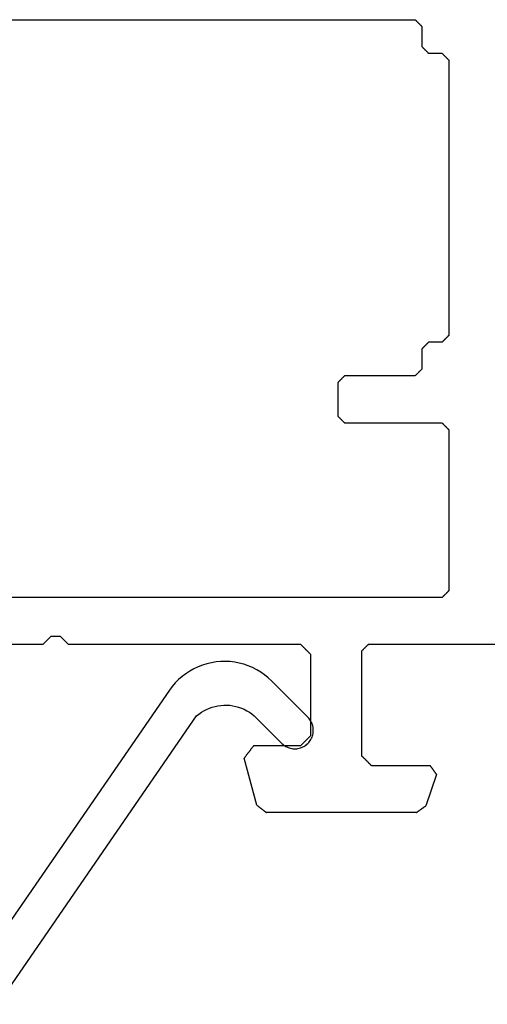
# Model space of a CAD drawing. Units: millimetres. Extents: x 11600 to 25862, y -2132 to 1761.
# Drawn here: x 17290 to 17301, y 772 to 797 of the extents above; entities that cross this region are included whole.
import ezdxf

# ---------------------------------------------------------------- set-up
doc = ezdxf.new("R2010")
doc.units = ezdxf.units.MM
doc.layers.get('0').update_dxf_attribs({"color": 1})
doc.layers.add('GR_035', color=3, linetype='Continuous')

# ---------------------------------------------------------------- blocks, each defined once
blk = doc.blocks.new('5552_X_B5EC', base_point=(0, -51.8))
at = {"color": 0}
for p, q in [((6.4, -1.7), (6.4, -23.1)), ((23.6, -23.9), (23.6, -1.7)), ((25, -12.01716), (25, -8.92426)), ((24.75858, -12.25858), (25, -12.01716)), ((24.75858, -12.26644), (24.75858, -12.25858)), ((24.75858, -12.27429), (24.75858, -12.26644)), ((24.75858, -12.28215), (24.75858, -12.27429)), ((24.75858, -12.29001), (24.75858, -12.28215)), ((24.75858, -12.29786), (24.75858, -12.29001)), ((24.75858, -12.30572), (24.75858, -12.29786)), ((24.75858, -12.31358), (24.75858, -12.30572)), ((24.75858, -12.32143), (24.75858, -12.31358)), ((24.75858, -12.32929), (24.75858, -12.32143)), ((24.75858, -12.33715), (24.75858, -12.32929)), ((24.75858, -12.345), (24.75858, -12.33715)), ((24.75858, -12.35286), (24.75858, -12.345)), ((24.75858, -12.36072), (24.75858, -12.35286)), ((24.75858, -12.36857), (24.75858, -12.36072)), ((24.75858, -12.37643), (24.75858, -12.36857)), ((24.75858, -12.38429), (24.75858, -12.37643)), ((24.75858, -12.39214), (24.75858, -12.38429)), ((24.75858, -12.4), (24.75858, -12.39214)), ((24.75858, -12.40786), (24.75858, -12.4)), ((24.75858, -12.41571), (24.75858, -12.40786)), ((24.75858, -12.42357), (24.75858, -12.41571)), ((24.75858, -12.43143), (24.75858, -12.42357)), ((24.75858, -12.43928), (24.75858, -12.43143)), ((24.75858, -12.44714), (24.75858, -12.43928)), ((24.75858, -12.455), (24.75858, -12.44714)), ((24.75858, -12.46285), (24.75858, -12.455)), ((24.75858, -12.47071), (24.75858, -12.46285)), ((24.75858, -12.47857), (24.75858, -12.47071)), ((24.75858, -12.48642), (24.75858, -12.47857)), ((24.75858, -12.49428), (24.75858, -12.48642)), ((24.75858, -12.50214), (24.75858, -12.49428)), ((24.75858, -12.50999), (24.75858, -12.50214)), ((24.75858, -12.51785), (24.75858, -12.50999)), ((24.75858, -12.52571), (24.75858, -12.51785)), ((24.75858, -12.53356), (24.75858, -12.52571)), ((24.75858, -12.54142), (24.75858, -12.53356)), ((25, -12.78284), (24.75858, -12.54142)), ((25, -19.7), (25, -12.78284)), ((28.16784, -18.17121), (28.17833, -18.16316)), ((28.17833, -18.16316), (28.18882, -18.15511)), ((28.18882, -18.15511), (28.19931, -18.14706)), ((28.19931, -18.14706), (28.2098, -18.13901)), ((28.2098, -18.13901), (28.22029, -18.13096)), ((28.22029, -18.13096), (28.23078, -18.12291)), ((28.23078, -18.12291), (28.24127, -18.11486)), ((28.24127, -18.11486), (28.25176, -18.10681)), ((28.25176, -18.10681), (28.26225, -18.09877)), ((28.26225, -18.09877), (28.27274, -18.09072)), ((28.27274, -18.09072), (28.28323, -18.08267)), ((28.28323, -18.08267), (28.29372, -18.07462)), ((28.29372, -18.07462), (28.30421, -18.06657)), ((28.30421, -18.06657), (28.3147, -18.05852)), ((28.3147, -18.05852), (28.32519, -18.05047)), ((28.32519, -18.05047), (28.33569, -18.04242)), ((28.33569, -18.04242), (28.34618, -18.03437)), ((28.34618, -18.03437), (28.35667, -18.02632)), ((28.35667, -18.02632), (28.36716, -18.01827)), ((28.36716, -18.01827), (28.37765, -18.01022)), ((29.77765, -18.38535), (28.37765, -18.01022)), ((28, -18.3), (28.01049, -18.29195)), ((28, -18.3), (28, -19.7)), ((28.01049, -18.29195), (28.02098, -18.2839)), ((28.02098, -18.2839), (28.03147, -18.27585)), ((28.03147, -18.27585), (28.04196, -18.2678)), ((28.04196, -18.2678), (28.05245, -18.25975)), ((28.05245, -18.25975), (28.06294, -18.2517)), ((28.06294, -18.2517), (28.07343, -18.24365)), ((28.07343, -18.24365), (28.08392, -18.2356)), ((28.08392, -18.2356), (28.09441, -18.22756)), ((28.09441, -18.22756), (28.1049, -18.21951)), ((28.1049, -18.21951), (28.11539, -18.21146)), ((28.11539, -18.21146), (28.12588, -18.20341)), ((28.12588, -18.20341), (28.13637, -18.19536)), ((28.13637, -18.19536), (28.14686, -18.18731)), ((28.14686, -18.18731), (28.15735, -18.17926)), ((28.15735, -18.17926), (28.16784, -18.17121)), ((29.77765, -18.38535), (29.78382, -18.3934)), ((29.78382, -18.3934), (29.79, -18.40145)), ((29.79, -18.40145), (29.79618, -18.4095)), ((29.79618, -18.4095), (29.80235, -18.41755)), ((29.80235, -18.41755), (29.80853, -18.4256)), ((29.80853, -18.4256), (29.8147, -18.43365)), ((29.8147, -18.43365), (29.82088, -18.4417)), ((29.82088, -18.4417), (29.82706, -18.44975)), ((29.82706, -18.44975), (29.83323, -18.4578)), ((29.83323, -18.4578), (29.83941, -18.46584)), ((29.83941, -18.46584), (29.84559, -18.47389)), ((29.84559, -18.47389), (29.85176, -18.48194)), ((29.85176, -18.48194), (29.85794, -18.48999)), ((29.85794, -18.48999), (29.86412, -18.49804)), ((29.86412, -18.49804), (29.87029, -18.50609)), ((29.87029, -18.50609), (29.87647, -18.51414)), ((29.87647, -18.51414), (29.88265, -18.52219)), ((29.88265, -18.52219), (29.88882, -18.53024)), ((29.88882, -18.53024), (29.895, -18.53829)), ((29.895, -18.53829), (29.90118, -18.54634)), ((29.90118, -18.54634), (29.90735, -18.55439)), ((29.90735, -18.55439), (29.91353, -18.56244)), ((29.91353, -18.56244), (29.91971, -18.57049)), ((29.91971, -18.57049), (29.92588, -18.57854)), ((29.92588, -18.57854), (29.93206, -18.58659)), ((29.93206, -18.58659), (29.93823, -18.59464)), ((29.93823, -18.59464), (29.94441, -18.60268)), ((29.94441, -18.60268), (29.95059, -18.61073)), ((29.95059, -18.61073), (29.95676, -18.61878)), ((29.95676, -18.61878), (29.96294, -18.62683)), ((29.96294, -18.62683), (29.96912, -18.63488)), ((29.96912, -18.63488), (29.97529, -18.64293)), ((29.97529, -18.64293), (29.98147, -18.65098)), ((29.98147, -18.65098), (29.98765, -18.65903)), ((29.98765, -18.65903), (29.99382, -18.66708)), ((29.99382, -18.66708), (30, -18.67513)), ((30, -23.13571), (30, -18.67513)), ((25.00833, -19.70833), (25, -19.7)), ((25.01667, -19.71667), (25.00833, -19.70833)), ((25.025, -19.725), (25.01667, -19.71667)), ((25.03333, -19.73333), (25.025, -19.725)), ((25.04167, -19.74167), (25.03333, -19.73333)), ((25.05, -19.75), (25.04167, -19.74167)), ((25.05833, -19.75833), (25.05, -19.75)), ((25.06667, -19.76667), (25.05833, -19.75833)), ((25.075, -19.775), (25.06667, -19.76667)), ((25.08333, -19.78333), (25.075, -19.775)), ((25.09167, -19.79167), (25.08333, -19.78333)), ((25.1, -19.8), (25.09167, -19.79167)), ((25.10833, -19.80833), (25.1, -19.8)), ((25.11667, -19.81667), (25.10833, -19.80833)), ((25.125, -19.825), (25.11667, -19.81667)), ((25.13333, -19.83333), (25.125, -19.825)), ((25.14167, -19.84167), (25.13333, -19.83333)), ((25.15, -19.85), (25.14167, -19.84167)), ((25.15833, -19.85833), (25.15, -19.85)), ((25.16667, -19.86667), (25.15833, -19.85833)), ((25.175, -19.875), (25.16667, -19.86667)), ((25.18333, -19.88333), (25.175, -19.875)), ((25.19167, -19.89167), (25.18333, -19.88333)), ((25.2, -19.9), (25.19167, -19.89167)), ((25.20833, -19.90833), (25.2, -19.9)), ((25.21667, -19.91667), (25.20833, -19.90833)), ((25.225, -19.925), (25.21667, -19.91667)), ((25.23333, -19.93333), (25.225, -19.925)), ((27.775, -19.925), (27.76667, -19.93333)), ((27.78333, -19.91667), (27.775, -19.925)), ((27.79167, -19.90833), (27.78333, -19.91667)), ((27.8, -19.9), (27.79167, -19.90833)), ((27.80833, -19.89167), (27.8, -19.9)), ((27.81667, -19.88333), (27.80833, -19.89167)), ((27.825, -19.875), (27.81667, -19.88333)), ((27.83333, -19.86667), (27.825, -19.875)), ((27.84167, -19.85833), (27.83333, -19.86667)), ((27.85, -19.85), (27.84167, -19.85833)), ((27.85833, -19.84167), (27.85, -19.85)), ((27.86667, -19.83333), (27.85833, -19.84167)), ((27.875, -19.825), (27.86667, -19.83333)), ((27.88333, -19.81667), (27.875, -19.825)), ((27.89167, -19.80833), (27.88333, -19.81667)), ((27.9, -19.8), (27.89167, -19.80833)), ((27.90833, -19.79167), (27.9, -19.8)), ((27.91667, -19.78333), (27.90833, -19.79167)), ((27.925, -19.775), (27.91667, -19.78333)), ((27.93333, -19.76667), (27.925, -19.775)), ((27.94167, -19.75833), (27.93333, -19.76667)), ((27.95, -19.75), (27.94167, -19.75833)), ((27.95833, -19.74167), (27.95, -19.75)), ((27.96667, -19.73333), (27.95833, -19.74167)), ((27.975, -19.725), (27.96667, -19.73333)), ((27.98333, -19.71667), (27.975, -19.725)), ((27.99167, -19.70833), (27.98333, -19.71667)), ((28, -19.7), (27.99167, -19.70833)), ((25.24167, -19.94167), (25.23333, -19.93333)), ((25.25, -19.95), (25.24167, -19.94167)), ((25.25833, -19.95833), (25.25, -19.95)), ((25.26667, -19.96667), (25.25833, -19.95833)), ((25.275, -19.975), (25.26667, -19.96667)), ((25.28333, -19.98333), (25.275, -19.975)), ((25.29167, -19.99167), (25.28333, -19.98333)), ((25.3, -20), (25.29167, -19.99167)), ((27.7, -20), (25.3, -20)), ((27.70833, -19.99167), (27.7, -20)), ((27.71667, -19.98333), (27.70833, -19.99167)), ((27.725, -19.975), (27.71667, -19.98333)), ((27.73333, -19.96667), (27.725, -19.975)), ((27.74167, -19.95833), (27.73333, -19.96667)), ((27.75, -19.95), (27.74167, -19.95833)), ((27.75833, -19.94167), (27.75, -19.95)), ((27.76667, -19.93333), (27.75833, -19.94167)), ((17.18889, -20.81111), (17.19444, -20.80556)), ((17.19444, -20.80556), (17.2, -20.8)), ((17.2, -20.8), (18.2, -20.8)), ((18.2, -20.8), (18.20556, -20.80556)), ((18.20556, -20.80556), (18.21111, -20.81111)), ((17, -21), (17.00556, -20.99444)), ((17, -23.1), (17, -21)), ((17.00556, -20.99444), (17.01111, -20.98889)), ((17.01111, -20.98889), (17.01667, -20.98333)), ((17.01667, -20.98333), (17.02222, -20.97778)), ((17.02222, -20.97778), (17.02778, -20.97222)), ((17.02778, -20.97222), (17.03333, -20.96667)), ((17.03333, -20.96667), (17.03889, -20.96111)), ((17.03889, -20.96111), (17.04444, -20.95556)), ((17.04444, -20.95556), (17.05, -20.95)), ((17.05, -20.95), (17.05556, -20.94444)), ((17.05556, -20.94444), (17.06111, -20.93889)), ((17.06111, -20.93889), (17.06667, -20.93333)), ((17.06667, -20.93333), (17.07222, -20.92778)), ((17.07222, -20.92778), (17.07778, -20.92222)), ((17.07778, -20.92222), (17.08333, -20.91667)), ((17.08333, -20.91667), (17.08889, -20.91111)), ((17.08889, -20.91111), (17.09444, -20.90556)), ((17.09444, -20.90556), (17.1, -20.9)), ((17.1, -20.9), (17.10556, -20.89444)), ((17.10556, -20.89444), (17.11111, -20.88889)), ((17.11111, -20.88889), (17.11667, -20.88333)), ((17.11667, -20.88333), (17.12222, -20.87778)), ((17.12222, -20.87778), (17.12778, -20.87222)), ((17.12778, -20.87222), (17.13333, -20.86667)), ((17.13333, -20.86667), (17.13889, -20.86111)), ((17.13889, -20.86111), (17.14444, -20.85556)), ((17.14444, -20.85556), (17.15, -20.85)), ((17.15, -20.85), (17.15556, -20.84444)), ((17.15556, -20.84444), (17.16111, -20.83889)), ((17.16111, -20.83889), (17.16667, -20.83333)), ((17.16667, -20.83333), (17.17222, -20.82778)), ((17.17222, -20.82778), (17.17778, -20.82222)), ((17.17778, -20.82222), (17.18333, -20.81667)), ((17.18333, -20.81667), (17.18889, -20.81111)), ((18.21111, -20.81111), (18.21667, -20.81667)), ((18.21667, -20.81667), (18.22222, -20.82222)), ((18.22222, -20.82222), (18.22778, -20.82778)), ((18.22778, -20.82778), (18.23333, -20.83333)), ((18.23333, -20.83333), (18.23889, -20.83889)), ((18.23889, -20.83889), (18.24444, -20.84444)), ((18.24444, -20.84444), (18.25, -20.85)), ((18.25, -20.85), (18.25556, -20.85556)), ((18.25556, -20.85556), (18.26111, -20.86111)), ((18.26111, -20.86111), (18.26667, -20.86667)), ((18.26667, -20.86667), (18.27222, -20.87222)), ((18.27222, -20.87222), (18.27778, -20.87778)), ((18.27778, -20.87778), (18.28333, -20.88333)), ((18.28333, -20.88333), (18.28889, -20.88889)), ((18.28889, -20.88889), (18.29444, -20.89444)), ((18.29444, -20.89444), (18.3, -20.9)), ((18.3, -20.9), (18.30556, -20.90556)), ((18.30556, -20.90556), (18.31111, -20.91111)), ((18.31111, -20.91111), (18.31667, -20.91667)), ((18.31667, -20.91667), (18.32222, -20.92222)), ((18.32222, -20.92222), (18.32778, -20.92778)), ((18.32778, -20.92778), (18.33333, -20.93333)), ((18.33333, -20.93333), (18.33889, -20.93889)), ((18.33889, -20.93889), (18.34444, -20.94444)), ((18.34444, -20.94444), (18.35, -20.95)), ((18.35, -20.95), (18.35556, -20.95556)), ((18.35556, -20.95556), (18.36111, -20.96111)), ((18.36111, -20.96111), (18.36667, -20.96667)), ((18.36667, -20.96667), (18.37222, -20.97222)), ((18.37222, -20.97222), (18.37778, -20.97778)), ((18.37778, -20.97778), (18.38333, -20.98333)), ((18.38333, -20.98333), (18.38889, -20.98889)), ((18.38889, -20.98889), (18.39444, -20.99444)), ((18.39444, -20.99444), (18.4, -21)), ((18.4, -21), (18.4, -23.9)), ((25.01111, -21.68889), (25.01667, -21.68333)), ((25.01667, -21.68333), (25.02222, -21.67778)), ((25.02222, -21.67778), (25.02778, -21.67222)), ((25.02778, -21.67222), (25.03333, -21.66667)), ((25.03333, -21.66667), (25.03889, -21.66111)), ((25.03889, -21.66111), (25.04444, -21.65556)), ((25.04444, -21.65556), (25.05, -21.65)), ((25.05, -21.65), (25.05556, -21.64444)), ((25.05556, -21.64444), (25.06111, -21.63889)), ((25.06111, -21.63889), (25.06667, -21.63333)), ((25.06667, -21.63333), (25.07222, -21.62778)), ((25.07222, -21.62778), (25.07778, -21.62222)), ((25.07778, -21.62222), (25.08333, -21.61667)), ((25.08333, -21.61667), (25.08889, -21.61111)), ((25.08889, -21.61111), (25.09444, -21.60556)), ((25.09444, -21.60556), (25.1, -21.6)), ((25.1, -21.6), (25.10556, -21.59444)), ((25.10556, -21.59444), (25.11111, -21.58889)), ((25.11111, -21.58889), (25.11667, -21.58333)), ((25.11667, -21.58333), (25.12222, -21.57778)), ((25.12222, -21.57778), (25.12778, -21.57222)), ((25.12778, -21.57222), (25.13333, -21.56667)), ((25.13333, -21.56667), (25.13889, -21.56111)), ((25.13889, -21.56111), (25.14444, -21.55556)), ((25.14444, -21.55556), (25.15, -21.55)), ((25.15, -21.55), (25.15556, -21.54444)), ((25.15556, -21.54444), (25.16111, -21.53889)), ((25.16111, -21.53889), (25.16667, -21.53333)), ((25.16667, -21.53333), (25.17222, -21.52778)), ((25.17222, -21.52778), (25.17778, -21.52222)), ((25.17778, -21.52222), (25.18333, -21.51667)), ((25.18333, -21.51667), (25.18889, -21.51111)), ((25.18889, -21.51111), (25.19444, -21.50556)), ((25.19444, -21.50556), (25.2, -21.5)), ((25.2, -21.5), (28.3, -21.5)), ((28.3, -21.5), (28.30833, -21.50833)), ((28.30833, -21.50833), (28.31667, -21.51667)), ((28.31667, -21.51667), (28.325, -21.525)), ((28.325, -21.525), (28.33333, -21.53333)), ((28.33333, -21.53333), (28.34167, -21.54167)), ((28.34167, -21.54167), (28.35, -21.55)), ((28.35, -21.55), (28.35833, -21.55833)), ((28.35833, -21.55833), (28.36667, -21.56667)), ((28.36667, -21.56667), (28.375, -21.575)), ((28.375, -21.575), (28.38333, -21.58333)), ((28.38333, -21.58333), (28.39167, -21.59167)), ((28.39167, -21.59167), (28.4, -21.6)), ((28.4, -21.6), (28.40833, -21.60833)), ((28.40833, -21.60833), (28.41667, -21.61667)), ((28.41667, -21.61667), (28.425, -21.625)), ((28.425, -21.625), (28.43333, -21.63333)), ((28.43333, -21.63333), (28.44167, -21.64167)), ((28.44167, -21.64167), (28.45, -21.65)), ((28.45, -21.65), (28.45833, -21.65833)), ((28.45833, -21.65833), (28.46667, -21.66667)), ((28.46667, -21.66667), (28.475, -21.675)), ((28.475, -21.675), (28.48333, -21.68333)), ((28.48333, -21.68333), (28.49167, -21.69167)), ((25, -21.7), (25.00556, -21.69444)), ((25, -26.8), (25, -21.7)), ((25.00556, -21.69444), (25.01111, -21.68889)), ((28.49167, -21.69167), (28.5, -21.7)), ((28.5, -21.7), (28.50833, -21.70833)), ((28.50833, -21.70833), (28.51667, -21.71667)), ((28.51667, -21.71667), (28.525, -21.725)), ((28.525, -21.725), (28.53333, -21.73333)), ((28.53333, -21.73333), (28.54167, -21.74167)), ((28.54167, -21.74167), (28.55, -21.75)), ((28.55, -21.75), (28.55833, -21.75833)), ((28.55833, -21.75833), (28.56667, -21.76667)), ((28.56667, -21.76667), (28.575, -21.775)), ((28.575, -21.775), (28.58333, -21.78333)), ((28.58333, -21.78333), (28.59167, -21.79167)), ((28.59167, -21.79167), (28.6, -21.8)), ((28.6, -21.8), (28.6, -23.55)), ((6.4, -23.1), (6.40556, -23.10556)), ((6.40556, -23.10556), (6.41111, -23.11111)), ((6.41111, -23.11111), (6.41667, -23.11667)), ((6.41667, -23.11667), (6.42222, -23.12222)), ((6.42222, -23.12222), (6.42778, -23.12778)), ((6.42778, -23.12778), (6.43333, -23.13333)), ((6.43333, -23.13333), (6.43889, -23.13889)), ((6.43889, -23.13889), (6.44444, -23.14444)), ((6.44444, -23.14444), (6.45, -23.15)), ((6.45, -23.15), (6.45556, -23.15556)), ((16.94444, -23.15556), (16.95, -23.15)), ((16.95, -23.15), (16.95556, -23.14444)), ((16.95556, -23.14444), (16.96111, -23.13889)), ((16.96111, -23.13889), (16.96667, -23.13333)), ((16.96667, -23.13333), (16.97222, -23.12778)), ((16.97222, -23.12778), (16.97778, -23.12222)), ((16.97778, -23.12222), (16.98333, -23.11667)), ((16.98333, -23.11667), (16.98889, -23.11111)), ((16.98889, -23.11111), (16.99444, -23.10556)), ((16.99444, -23.10556), (17, -23.1)), ((29.99437, -23.1436), (29.98874, -23.15148)), ((30, -23.13571), (29.99437, -23.1436)), ((6.45556, -23.15556), (6.46111, -23.16111)), ((6.46111, -23.16111), (6.46667, -23.16667)), ((6.46667, -23.16667), (6.47222, -23.17222)), ((6.47222, -23.17222), (6.47778, -23.17778)), ((6.47778, -23.17778), (6.48333, -23.18333)), ((6.48333, -23.18333), (6.48889, -23.18889)), ((6.48889, -23.18889), (6.49444, -23.19444)), ((6.49444, -23.19444), (6.5, -23.2)), ((6.5, -23.2), (6.50556, -23.20556)), ((6.50556, -23.20556), (6.51111, -23.21111)), ((6.51111, -23.21111), (6.51667, -23.21667)), ((6.51667, -23.21667), (6.52222, -23.22222)), ((6.52222, -23.22222), (6.52778, -23.22778)), ((6.52778, -23.22778), (6.53333, -23.23333)), ((6.53333, -23.23333), (6.53889, -23.23889)), ((6.53889, -23.23889), (6.54444, -23.24444)), ((6.54444, -23.24444), (6.55, -23.25)), ((6.55, -23.25), (6.55556, -23.25556)), ((6.55556, -23.25556), (6.56111, -23.26111)), ((6.56111, -23.26111), (6.56667, -23.26667)), ((6.56667, -23.26667), (6.57222, -23.27222)), ((6.57222, -23.27222), (6.57778, -23.27778)), ((6.57778, -23.27778), (6.58333, -23.28333)), ((6.58333, -23.28333), (6.58889, -23.28889)), ((6.58889, -23.28889), (6.59444, -23.29444)), ((6.59444, -23.29444), (6.6, -23.3)), ((6.6, -23.3), (7.2, -23.3)), ((7.2, -23.3), (7.20556, -23.30556)), ((7.20556, -23.30556), (7.21111, -23.31111)), ((7.21111, -23.31111), (7.21667, -23.31667)), ((7.21667, -23.31667), (7.22222, -23.32222)), ((7.22222, -23.32222), (7.22778, -23.32778)), ((7.22778, -23.32778), (7.23333, -23.33333)), ((7.23333, -23.33333), (7.23889, -23.33889)), ((7.23889, -23.33889), (7.24444, -23.34444)), ((7.24444, -23.34444), (7.25, -23.35)), ((7.25, -23.35), (7.25556, -23.35556)), ((7.25556, -23.35556), (7.26111, -23.36111)), ((7.26111, -23.36111), (7.26667, -23.36667)), ((7.26667, -23.36667), (7.27222, -23.37222)), ((7.27222, -23.37222), (7.27778, -23.37778)), ((7.27778, -23.37778), (7.28333, -23.38333)), ((7.28333, -23.38333), (7.28889, -23.38889)), ((7.28889, -23.38889), (7.29444, -23.39444)), ((7.29444, -23.39444), (7.3, -23.4)), ((7.3, -23.4), (7.30556, -23.40556)), ((7.30556, -23.40556), (7.31111, -23.41111)), ((7.31111, -23.41111), (7.31667, -23.41667)), ((7.31667, -23.41667), (7.32222, -23.42222)), ((7.32222, -23.42222), (7.32778, -23.42778)), ((7.32778, -23.42778), (7.33333, -23.43333)), ((7.33333, -23.43333), (7.33889, -23.43889)), ((7.33889, -23.43889), (7.34444, -23.44444)), ((16.05556, -23.44444), (16.06111, -23.43889)), ((16.06111, -23.43889), (16.06667, -23.43333)), ((16.06667, -23.43333), (16.07222, -23.42778)), ((16.07222, -23.42778), (16.07778, -23.42222)), ((16.07778, -23.42222), (16.08333, -23.41667)), ((16.08333, -23.41667), (16.08889, -23.41111)), ((16.08889, -23.41111), (16.09444, -23.40556)), ((16.09444, -23.40556), (16.1, -23.4)), ((16.1, -23.4), (16.10556, -23.39444)), ((16.10556, -23.39444), (16.11111, -23.38889)), ((16.11111, -23.38889), (16.11667, -23.38333)), ((16.11667, -23.38333), (16.12222, -23.37778)), ((16.12222, -23.37778), (16.12778, -23.37222)), ((16.12778, -23.37222), (16.13333, -23.36667)), ((16.13333, -23.36667), (16.13889, -23.36111)), ((16.13889, -23.36111), (16.14444, -23.35556)), ((16.14444, -23.35556), (16.15, -23.35)), ((16.15, -23.35), (16.15556, -23.34444)), ((16.15556, -23.34444), (16.16111, -23.33889)), ((16.16111, -23.33889), (16.16667, -23.33333)), ((16.16667, -23.33333), (16.17222, -23.32778)), ((16.17222, -23.32778), (16.17778, -23.32222)), ((16.17778, -23.32222), (16.18333, -23.31667)), ((16.18333, -23.31667), (16.18889, -23.31111)), ((16.18889, -23.31111), (16.19444, -23.30556)), ((16.19444, -23.30556), (16.2, -23.3)), ((16.2, -23.3), (16.8, -23.3)), ((16.8, -23.3), (16.80556, -23.29444)), ((16.80556, -23.29444), (16.81111, -23.28889)), ((16.81111, -23.28889), (16.81667, -23.28333)), ((16.81667, -23.28333), (16.82222, -23.27778)), ((16.82222, -23.27778), (16.82778, -23.27222)), ((16.82778, -23.27222), (16.83333, -23.26667)), ((16.83333, -23.26667), (16.83889, -23.26111)), ((16.83889, -23.26111), (16.84444, -23.25556)), ((16.84444, -23.25556), (16.85, -23.25)), ((16.85, -23.25), (16.85556, -23.24444)), ((16.85556, -23.24444), (16.86111, -23.23889)), ((16.86111, -23.23889), (16.86667, -23.23333)), ((16.86667, -23.23333), (16.87222, -23.22778)), ((16.87222, -23.22778), (16.87778, -23.22222)), ((16.87778, -23.22222), (16.88333, -23.21667)), ((16.88333, -23.21667), (16.88889, -23.21111)), ((16.88889, -23.21111), (16.89444, -23.20556)), ((16.89444, -23.20556), (16.9, -23.2)), ((16.9, -23.2), (16.90556, -23.19444)), ((16.90556, -23.19444), (16.91111, -23.18889)), ((16.91111, -23.18889), (16.91667, -23.18333)), ((16.91667, -23.18333), (16.92222, -23.17778)), ((16.92222, -23.17778), (16.92778, -23.17222)), ((16.92778, -23.17222), (16.93333, -23.16667)), ((16.93333, -23.16667), (16.93889, -23.16111)), ((16.93889, -23.16111), (16.94444, -23.15556)), ((28.86486, -23.73919), (29.7973, -23.4195)), ((29.80293, -23.41162), (29.7973, -23.4195)), ((29.80856, -23.40373), (29.80293, -23.41162)), ((29.81419, -23.39585), (29.80856, -23.40373)), ((29.81982, -23.38797), (29.81419, -23.39585)), ((29.82545, -23.38008), (29.81982, -23.38797)), ((29.83108, -23.3722), (29.82545, -23.38008)), ((29.83671, -23.36432), (29.83108, -23.3722)), ((29.84234, -23.35644), (29.83671, -23.36432)), ((29.84797, -23.34855), (29.84234, -23.35644)), ((29.8536, -23.34067), (29.84797, -23.34855)), ((29.85923, -23.33279), (29.8536, -23.34067)), ((29.86486, -23.3249), (29.85923, -23.33279)), ((29.8705, -23.31702), (29.86486, -23.3249)), ((29.87613, -23.30914), (29.8705, -23.31702)), ((29.88176, -23.30125), (29.87613, -23.30914)), ((29.88739, -23.29337), (29.88176, -23.30125)), ((29.89302, -23.28549), (29.88739, -23.29337)), ((29.89865, -23.27761), (29.89302, -23.28549)), ((29.90428, -23.26972), (29.89865, -23.27761)), ((29.90991, -23.26184), (29.90428, -23.26972)), ((29.91554, -23.25396), (29.90991, -23.26184)), ((29.92117, -23.24607), (29.91554, -23.25396)), ((29.9268, -23.23819), (29.92117, -23.24607)), ((29.93243, -23.23031), (29.9268, -23.23819)), ((29.93806, -23.22243), (29.93243, -23.23031)), ((29.94369, -23.21454), (29.93806, -23.22243)), ((29.94932, -23.20666), (29.94369, -23.21454)), ((29.95495, -23.19878), (29.94932, -23.20666)), ((29.96059, -23.19089), (29.95495, -23.19878)), ((29.96622, -23.18301), (29.96059, -23.19089)), ((29.97185, -23.17513), (29.96622, -23.18301)), ((29.97748, -23.16725), (29.97185, -23.17513)), ((29.98311, -23.15936), (29.97748, -23.16725)), ((29.98874, -23.15148), (29.98311, -23.15936)), ((7.34444, -23.44444), (7.35, -23.45)), ((7.35, -23.45), (7.35556, -23.45556)), ((7.35556, -23.45556), (7.36111, -23.46111)), ((7.36111, -23.46111), (7.36667, -23.46667)), ((7.36667, -23.46667), (7.37222, -23.47222)), ((7.37222, -23.47222), (7.37778, -23.47778)), ((7.37778, -23.47778), (7.38333, -23.48333)), ((7.38333, -23.48333), (7.38889, -23.48889)), ((7.38889, -23.48889), (7.39444, -23.49444)), ((7.39444, -23.49444), (7.4, -23.5)), ((7.4, -23.5), (7.4, -23.9)), ((16, -23.5), (16.00556, -23.49444)), ((16, -23.9), (16, -23.5)), ((16.00556, -23.49444), (16.01111, -23.48889)), ((16.01111, -23.48889), (16.01667, -23.48333)), ((16.01667, -23.48333), (16.02222, -23.47778)), ((16.02222, -23.47778), (16.02778, -23.47222)), ((16.02778, -23.47222), (16.03333, -23.46667)), ((16.03333, -23.46667), (16.03889, -23.46111)), ((16.03889, -23.46111), (16.04444, -23.45556)), ((16.04444, -23.45556), (16.05, -23.45)), ((16.05, -23.45), (16.05556, -23.44444)), ((28.60736, -23.55526), (28.6, -23.55)), ((28.61471, -23.56051), (28.60736, -23.55526)), ((28.62207, -23.56577), (28.61471, -23.56051)), ((28.62943, -23.57102), (28.62207, -23.56577)), ((28.63679, -23.57628), (28.62943, -23.57102)), ((28.64414, -23.58153), (28.63679, -23.57628)), ((28.6515, -23.58679), (28.64414, -23.58153)), ((28.65886, -23.59204), (28.6515, -23.58679)), ((28.66622, -23.5973), (28.65886, -23.59204)), ((28.67357, -23.60255), (28.66622, -23.5973)), ((28.68093, -23.60781), (28.67357, -23.60255)), ((28.68829, -23.61306), (28.68093, -23.60781)), ((28.69565, -23.61832), (28.68829, -23.61306)), ((28.703, -23.62357), (28.69565, -23.61832)), ((28.71036, -23.62883), (28.703, -23.62357)), ((28.71772, -23.63408), (28.71036, -23.62883)), ((28.72508, -23.63934), (28.71772, -23.63408)), ((28.73243, -23.64459), (28.72508, -23.63934)), ((28.73979, -23.64985), (28.73243, -23.64459)), ((28.74715, -23.65511), (28.73979, -23.64985)), ((28.7545, -23.66036), (28.74715, -23.65511)), ((28.76186, -23.66562), (28.7545, -23.66036)), ((28.76922, -23.67087), (28.76186, -23.66562)), ((28.77658, -23.67613), (28.76922, -23.67087)), ((28.78393, -23.68138), (28.77658, -23.67613)), ((28.79129, -23.68664), (28.78393, -23.68138)), ((28.79865, -23.69189), (28.79129, -23.68664)), ((28.80601, -23.69715), (28.79865, -23.69189)), ((28.81336, -23.7024), (28.80601, -23.69715)), ((28.82072, -23.70766), (28.81336, -23.7024)), ((28.82808, -23.71291), (28.82072, -23.70766)), ((28.83544, -23.71817), (28.82808, -23.71291)), ((28.84279, -23.72342), (28.83544, -23.71817)), ((28.85015, -23.72868), (28.84279, -23.72342)), ((28.85751, -23.73393), (28.85015, -23.72868)), ((28.86486, -23.73919), (28.85751, -23.73393)), ((7.4, -23.9), (7.40556, -23.90556)), ((7.40556, -23.90556), (7.41111, -23.91111)), ((7.41111, -23.91111), (7.41667, -23.91667)), ((7.41667, -23.91667), (7.42222, -23.92222)), ((7.42222, -23.92222), (7.42778, -23.92778)), ((7.42778, -23.92778), (7.43333, -23.93333)), ((7.43333, -23.93333), (7.43889, -23.93889)), ((7.43889, -23.93889), (7.44444, -23.94444)), ((7.44444, -23.94444), (7.45, -23.95)), ((7.45, -23.95), (7.45556, -23.95556)), ((7.45556, -23.95556), (7.46111, -23.96111)), ((7.46111, -23.96111), (7.46667, -23.96667)), ((7.46667, -23.96667), (7.47222, -23.97222)), ((7.47222, -23.97222), (7.47778, -23.97778)), ((7.47778, -23.97778), (7.48333, -23.98333)), ((7.48333, -23.98333), (7.48889, -23.98889)), ((7.48889, -23.98889), (7.49444, -23.99444)), ((7.49444, -23.99444), (7.5, -24)), ((7.5, -24), (7.50556, -24.00556)), ((7.50556, -24.00556), (7.51111, -24.01111)), ((7.51111, -24.01111), (7.51667, -24.01667)), ((7.51667, -24.01667), (7.52222, -24.02222)), ((7.52222, -24.02222), (7.52778, -24.02778)), ((7.52778, -24.02778), (7.53333, -24.03333)), ((15.86667, -24.03333), (15.87222, -24.02778)), ((15.87222, -24.02778), (15.87778, -24.02222)), ((15.87778, -24.02222), (15.88333, -24.01667)), ((15.88333, -24.01667), (15.88889, -24.01111)), ((15.88889, -24.01111), (15.89444, -24.00556)), ((15.89444, -24.00556), (15.9, -24)), ((15.9, -24), (15.90556, -23.99444)), ((15.90556, -23.99444), (15.91111, -23.98889)), ((15.91111, -23.98889), (15.91667, -23.98333)), ((15.91667, -23.98333), (15.92222, -23.97778)), ((15.92222, -23.97778), (15.92778, -23.97222)), ((15.92778, -23.97222), (15.93333, -23.96667)), ((15.93333, -23.96667), (15.93889, -23.96111)), ((15.93889, -23.96111), (15.94444, -23.95556)), ((15.94444, -23.95556), (15.95, -23.95)), ((15.95, -23.95), (15.95556, -23.94444)), ((15.95556, -23.94444), (15.96111, -23.93889)), ((15.96111, -23.93889), (15.96667, -23.93333)), ((15.96667, -23.93333), (15.97222, -23.92778)), ((15.97222, -23.92778), (15.97778, -23.92222)), ((15.97778, -23.92222), (15.98333, -23.91667)), ((15.98333, -23.91667), (15.98889, -23.91111)), ((15.98889, -23.91111), (15.99444, -23.90556)), ((15.99444, -23.90556), (16, -23.9)), ((18.4, -23.9), (18.40556, -23.90556)), ((18.40556, -23.90556), (18.41111, -23.91111)), ((18.41111, -23.91111), (18.41667, -23.91667)), ((18.41667, -23.91667), (18.42222, -23.92222)), ((18.42222, -23.92222), (18.42778, -23.92778)), ((18.42778, -23.92778), (18.43333, -23.93333)), ((18.43333, -23.93333), (18.43889, -23.93889)), ((18.43889, -23.93889), (18.44444, -23.94444)), ((18.44444, -23.94444), (18.45, -23.95)), ((18.45, -23.95), (18.45556, -23.95556)), ((18.45556, -23.95556), (18.46111, -23.96111)), ((18.46111, -23.96111), (18.46667, -23.96667)), ((18.46667, -23.96667), (18.47222, -23.97222)), ((18.47222, -23.97222), (18.47778, -23.97778)), ((18.47778, -23.97778), (18.48333, -23.98333)), ((18.48333, -23.98333), (18.48889, -23.98889)), ((18.48889, -23.98889), (18.49444, -23.99444)), ((18.49444, -23.99444), (18.5, -24)), ((18.5, -24), (18.50556, -24.00556)), ((18.50556, -24.00556), (18.51111, -24.01111)), ((18.51111, -24.01111), (18.51667, -24.01667)), ((18.51667, -24.01667), (18.52222, -24.02222)), ((18.52222, -24.02222), (18.52778, -24.02778)), ((18.52778, -24.02778), (18.53333, -24.03333)), ((23.46667, -24.03333), (23.47222, -24.02778)), ((23.47222, -24.02778), (23.47778, -24.02222)), ((23.47778, -24.02222), (23.48333, -24.01667)), ((23.48333, -24.01667), (23.48889, -24.01111)), ((23.48889, -24.01111), (23.49444, -24.00556)), ((23.49444, -24.00556), (23.5, -24)), ((23.5, -24), (23.50556, -23.99444)), ((23.50556, -23.99444), (23.51111, -23.98889)), ((23.51111, -23.98889), (23.51667, -23.98333)), ((23.51667, -23.98333), (23.52222, -23.97778)), ((23.52222, -23.97778), (23.52778, -23.97222)), ((23.52778, -23.97222), (23.53333, -23.96667)), ((23.53333, -23.96667), (23.53889, -23.96111)), ((23.53889, -23.96111), (23.54444, -23.95556)), ((23.54444, -23.95556), (23.55, -23.95)), ((23.55, -23.95), (23.55556, -23.94444)), ((23.55556, -23.94444), (23.56111, -23.93889)), ((23.56111, -23.93889), (23.56667, -23.93333)), ((23.56667, -23.93333), (23.57222, -23.92778)), ((23.57222, -23.92778), (23.57778, -23.92222)), ((23.57778, -23.92222), (23.58333, -23.91667)), ((23.58333, -23.91667), (23.58889, -23.91111)), ((23.58889, -23.91111), (23.59444, -23.90556)), ((23.59444, -23.90556), (23.6, -23.9)), ((7.53333, -24.03333), (7.53889, -24.03889)), ((7.53889, -24.03889), (7.54444, -24.04444)), ((7.54444, -24.04444), (7.55, -24.05)), ((7.55, -24.05), (7.55556, -24.05556)), ((7.55556, -24.05556), (7.56111, -24.06111)), ((7.56111, -24.06111), (7.56667, -24.06667)), ((7.56667, -24.06667), (7.57222, -24.07222)), ((7.57222, -24.07222), (7.57778, -24.07778)), ((7.57778, -24.07778), (7.58333, -24.08333)), ((7.58333, -24.08333), (7.58889, -24.08889)), ((7.58889, -24.08889), (7.59444, -24.09444)), ((7.59444, -24.09444), (7.6, -24.1)), ((7.6, -24.1), (15.8, -24.1)), ((15.8, -24.1), (15.80556, -24.09444)), ((15.80556, -24.09444), (15.81111, -24.08889)), ((15.81111, -24.08889), (15.81667, -24.08333)), ((15.81667, -24.08333), (15.82222, -24.07778)), ((15.82222, -24.07778), (15.82778, -24.07222)), ((15.82778, -24.07222), (15.83333, -24.06667)), ((15.83333, -24.06667), (15.83889, -24.06111)), ((15.83889, -24.06111), (15.84444, -24.05556)), ((15.84444, -24.05556), (15.85, -24.05)), ((15.85, -24.05), (15.85556, -24.04444)), ((15.85556, -24.04444), (15.86111, -24.03889)), ((15.86111, -24.03889), (15.86667, -24.03333)), ((18.53333, -24.03333), (18.53889, -24.03889)), ((18.53889, -24.03889), (18.54444, -24.04444)), ((18.54444, -24.04444), (18.55, -24.05)), ((18.55, -24.05), (18.55556, -24.05556)), ((18.55556, -24.05556), (18.56111, -24.06111)), ((18.56111, -24.06111), (18.56667, -24.06667)), ((18.56667, -24.06667), (18.57222, -24.07222)), ((18.57222, -24.07222), (18.57778, -24.07778)), ((18.57778, -24.07778), (18.58333, -24.08333)), ((18.58333, -24.08333), (18.58889, -24.08889)), ((18.58889, -24.08889), (18.59444, -24.09444)), ((18.59444, -24.09444), (18.6, -24.1)), ((18.6, -24.1), (23.4, -24.1)), ((23.4, -24.1), (23.40556, -24.09444)), ((23.40556, -24.09444), (23.41111, -24.08889)), ((23.41111, -24.08889), (23.41667, -24.08333)), ((23.41667, -24.08333), (23.42222, -24.07778)), ((23.42222, -24.07778), (23.42778, -24.07222)), ((23.42778, -24.07222), (23.43333, -24.06667)), ((23.43333, -24.06667), (23.43889, -24.06111)), ((23.43889, -24.06111), (23.44444, -24.05556)), ((23.44444, -24.05556), (23.45, -24.05)), ((23.45, -24.05), (23.45556, -24.04444)), ((23.45556, -24.04444), (23.46111, -24.03889)), ((23.46111, -24.03889), (23.46667, -24.03333))]:
    blk.add_line(p, q, dxfattribs=at)
blk = doc.blocks.new('4529_X_B5ED', base_point=(0, -51.8))
at = {"color": 0}
for p, q in [((-3.64154, -67.58747), (5.0796, -61.56941)), ((5.70436, -62.4748), (-2.87825, -68.39729)), ((-3.85921, -67.76142), (-3.75342, -67.6706)), ((-3.75342, -67.6706), (-3.64154, -67.58747)), ((-4.13493, -68.0749), (-4.05043, -67.96406)), ((-4.05043, -67.96406), (-3.95838, -67.85932)), ((-3.95838, -67.85932), (-3.85921, -67.76142)), ((-4.27966, -68.31294), (-4.21147, -68.19136)), ((-4.21147, -68.19136), (-4.13493, -68.0749)), ((-4.43103, -68.70198), (-4.38971, -68.56886)), ((-4.38971, -68.56886), (-4.33917, -68.43897)), ((-4.33917, -68.43897), (-4.27966, -68.31294)), ((-2.98607, -68.53865), (-3.03249, -68.61451)), ((-2.93459, -68.46614), (-2.98607, -68.53865)), ((-2.87825, -68.39729), (-2.93459, -68.46614)), ((-4.48525, -68.97529), (-4.46292, -68.83766)), ((-4.46292, -68.83766), (-4.43103, -68.70198)), ((-3.13919, -68.85859), (-3.16336, -68.94422)), ((-3.10922, -68.77485), (-3.13919, -68.85859)), ((-3.07359, -68.69337), (-3.10922, -68.77485)), ((-3.03249, -68.61451), (-3.07359, -68.69337)), ((-4.50073, -69.25343), (-4.49787, -69.11408)), ((-4.49787, -69.11408), (-4.48525, -68.97529)), ((-3.19389, -69.11933), (-3.20012, -69.20808)), ((-3.18163, -69.03126), (-3.19389, -69.11933)), ((-3.16336, -68.94422), (-3.18163, -69.03126)), ((-4.49384, -69.39265), (-4.50073, -69.25343)), ((-4.47722, -69.53102), (-4.49384, -69.39265)), ((-3.20012, -69.20808), (-3.20024, -69.29701)), ((-3.20024, -69.29701), (-3.19431, -69.38575)), ((-3.19431, -69.38575), (-3.18231, -69.47389)), ((-4.45094, -69.66792), (-4.47722, -69.53102)), ((-4.41513, -69.80262), (-4.45094, -69.66792)), ((-3.18231, -69.47389), (-3.16431, -69.56098)), ((-3.16431, -69.56098), (-3.1404, -69.64662)), ((-3.1404, -69.64662), (-3.11069, -69.73048)), ((-3.11069, -69.73048), (-3.07532, -69.81208)), ((-4.37, -69.93452), (-4.41513, -69.80262)), ((-4.31572, -70.06288), (-4.37, -69.93452)), ((-3.07532, -69.81208), (-3.03444, -69.89106)), ((-3.03444, -69.89106), (-2.98827, -69.96711)), ((-2.98827, -69.96711), (-2.937, -70.03974)), ((-4.2526, -70.18714), (-4.31572, -70.06288)), ((-4.18092, -70.30671), (-4.2526, -70.18714)), ((-4.10106, -70.42097), (-4.18092, -70.30671)), ((-2.937, -70.03974), (-2.88089, -70.10877)), ((-2.88089, -70.10877), (-2.82018, -70.17378)), ((-2.82018, -70.17378), (-2.06203, -70.93189)), ((-4.01338, -70.52931), (-4.10106, -70.42097)), ((-3.91834, -70.63124), (-4.01338, -70.52931)), ((-2.83986, -71.70973), (-3.91834, -70.63124)), ((-2.06203, -70.93189), (-2.03641, -70.95936)), ((-2.03641, -70.95936), (-2.0127, -70.98847)), ((-2.0127, -70.98847), (-1.99104, -71.01918)), ((-1.99104, -71.01918), (-1.97153, -71.05128)), ((-1.97153, -71.05128), (-1.95426, -71.0846)), ((-1.95426, -71.0846), (-1.93929, -71.11909)), ((-1.93929, -71.11909), (-1.92671, -71.15443)), ((-1.92671, -71.15443), (-1.91658, -71.19062)), ((-1.91658, -71.19062), (-1.90894, -71.22737)), ((-1.92671, -71.48719), (-1.93929, -71.52259)), ((-1.91658, -71.45106), (-1.92671, -71.48719)), ((-1.90894, -71.41426), (-1.91658, -71.45106)), ((-1.90894, -71.22737), (-1.90383, -71.2646)), ((-1.90383, -71.37709), (-1.90894, -71.41426)), ((-1.90383, -71.2646), (-1.90126, -71.30207)), ((-1.90126, -71.33961), (-1.90383, -71.37709)), ((-1.90126, -71.30207), (-1.90126, -71.33961)), ((-2.81241, -71.73536), (-2.83986, -71.70973)), ((-2.78328, -71.75904), (-2.81241, -71.73536)), ((-2.7526, -71.78071), (-2.78328, -71.75904)), ((-2.72051, -71.80024), (-2.7526, -71.78071)), ((-2.14929, -71.78071), (-2.18138, -71.80024)), ((-2.11861, -71.75904), (-2.14929, -71.78071)), ((-2.08948, -71.73536), (-2.11861, -71.75904)), ((-2.06203, -71.70973), (-2.08948, -71.73536)), ((-2.03641, -71.68232), (-2.06203, -71.70973)), ((-2.0127, -71.65315), (-2.03641, -71.68232)), ((-1.99104, -71.62251), (-2.0127, -71.65315)), ((-1.97153, -71.5904), (-1.99104, -71.62251)), ((-1.95426, -71.55702), (-1.97153, -71.5904)), ((-1.93929, -71.52259), (-1.95426, -71.55702)), ((-2.68717, -71.81751), (-2.72051, -71.80024)), ((-2.65271, -71.83247), (-2.68717, -71.81751)), ((-2.61733, -71.84504), (-2.65271, -71.83247)), ((-2.58116, -71.85517), (-2.61733, -71.84504)), ((-2.54439, -71.8628), (-2.58116, -71.85517)), ((-2.50719, -71.86793), (-2.54439, -71.8628)), ((-2.46973, -71.87049), (-2.50719, -71.86793)), ((-2.43216, -71.87049), (-2.46973, -71.87049)), ((-2.3947, -71.86793), (-2.43216, -71.87049)), ((-2.3575, -71.8628), (-2.3947, -71.86793)), ((-2.32073, -71.85517), (-2.3575, -71.8628)), ((-2.28456, -71.84504), (-2.32073, -71.85517)), ((-2.24918, -71.83247), (-2.28456, -71.84504)), ((-2.21472, -71.81751), (-2.24918, -71.83247)), ((-2.18138, -71.80024), (-2.21472, -71.81751))]:
    blk.add_line(p, q, dxfattribs=at)

msp = doc.modelspace()

# ---------------------------------------------------------------- block references
at = {"layer": 'GR_035', "color": 1, "xscale": -0.8212791955381891, "yscale": 0.8212791955381891, "zscale": 0.8212791955381891, "rotation": 89.99999999999979}
for name, p in [('5552_X_B5EC', (17323.253, 801.784)), ('5552_X_B5EC', (17323.253, 801.784)), ('4529_X_B5ED', (17280.71, 777.145)), ('4529_X_B5ED', (17280.71, 777.145))]:
    msp.add_blockref(name, p, dxfattribs=at)

doc.saveas('drawing.dxf')
